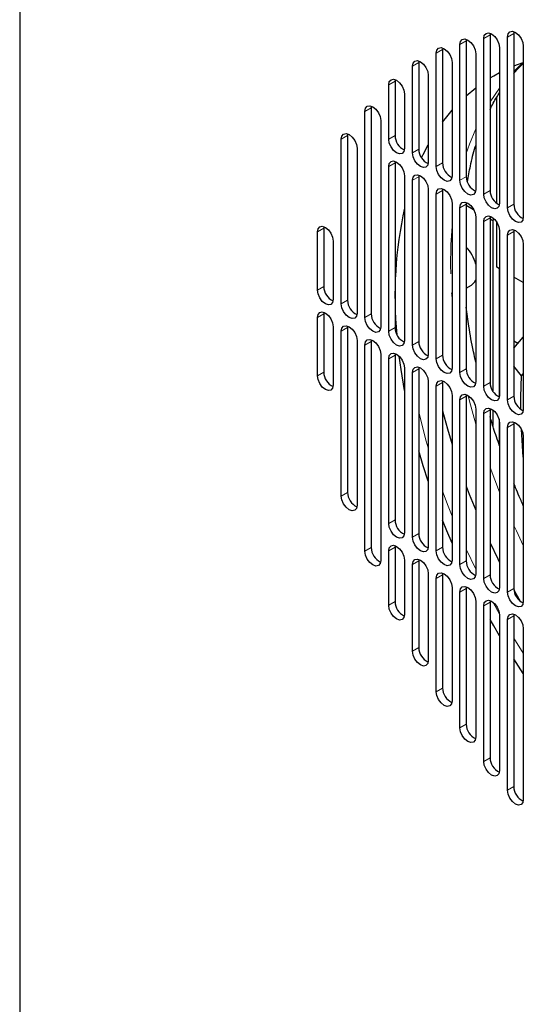
# Model space of a CAD drawing. Units: inches. Extents: x 0.3 to 80.4, y 0.2 to 94.6.
# Drawn here: x 47.3 to 50, y 75.5 to 80.7 of the extents above; entities that cross this region are included whole.
import ezdxf

# ---------------------------------------------------------------- set-up
doc = ezdxf.new("R2010")
doc.units = ezdxf.units.IN
doc.header["$MEASUREMENT"] = 0
doc.linetypes.add('PHANTOM', pattern=[0.5, 0.25, -0.05, 0.05, -0.05, 0.05, -0.05])

msp = doc.modelspace()

# ---------------------------------------------------------------- linework, layer by layer
at = {"color": 7, "linetype": 'Continuous', "lineweight": 25}
for p, q in [((47.3234, 92.5751), (47.3234, 69.4291)), ((49.8045, 80.6346), (49.8038, 80.6262)), ((49.9298, 80.6426), (49.9291, 80.6337)), ((49.9291, 80.6337), (49.9291, 79.7341)), ((49.6793, 80.6024), (49.6786, 80.594)), ((49.6786, 80.594), (49.6786, 79.8787)), ((49.7704, 79.7871), (49.7704, 80.6069)), ((49.8038, 80.6262), (49.8038, 79.8064)), ((49.8957, 79.7148), (49.8957, 80.6144)), ((49.5199, 79.9318), (49.5199, 80.5289)), ((49.554, 80.5566), (49.5533, 80.5481)), ((49.5533, 80.5481), (49.5533, 79.9511)), ((49.6452, 79.8595), (49.6452, 80.5747)), ((49.8539, 80.5587), (49.8539, 79.7389)), ((49.9792, 80.5662), (49.9792, 79.6666)), ((49.4287, 80.4882), (49.428, 80.4798)), ((49.428, 80.4798), (49.428, 80.0234)), ((49.6034, 80.4806), (49.6034, 79.8836)), ((49.7287, 80.5265), (49.7287, 79.8112)), ((49.9291, 80.4622), (49.9792, 80.4806)), ((49.3946, 80.0041), (49.3946, 80.4605)), ((49.8234, 80.4106), (49.8539, 80.4274)), ((49.3034, 80.3905), (49.3027, 80.3821)), ((49.3027, 80.3821), (49.3027, 80.0957)), ((49.4781, 80.4123), (49.4781, 79.9559)), ((49.8038, 80.399), (49.8234, 80.4106)), ((49.2693, 80.0764), (49.2693, 80.3628)), ((49.6786, 80.305), (49.7287, 80.347)), ((49.3528, 80.3146), (49.3528, 80.0282)), ((49.84, 79.7377), (49.84, 80.2999)), ((49.1441, 79.1361), (49.1441, 80.2228)), ((49.1782, 80.2506), (49.1775, 80.2421)), ((49.1775, 80.2421), (49.1775, 79.1554)), ((49.2276, 80.1746), (49.2276, 79.0879)), ((49.0188, 79.2084), (49.0188, 80.0764)), ((49.0529, 80.1041), (49.0522, 80.0957)), ((49.0522, 80.0957), (49.0522, 79.2277)), ((49.1023, 80.0282), (49.1023, 79.1602)), ((49.3034, 79.9595), (49.3027, 79.951)), ((49.2693, 79.0638), (49.2693, 79.9318)), ((49.3027, 79.951), (49.3027, 79.0831)), ((49.3528, 79.8835), (49.3528, 79.0156)), ((49.3946, 78.9915), (49.3946, 79.8594)), ((49.4287, 79.8871), (49.428, 79.8787)), ((49.428, 79.8787), (49.428, 79.0107)), ((49.4781, 79.8112), (49.4781, 78.9432)), ((49.554, 79.8148), (49.5533, 79.8064)), ((49.5533, 79.8064), (49.5533, 78.9384)), ((49.5199, 78.9191), (49.5199, 79.7871)), ((49.6034, 79.7389), (49.6034, 78.8709)), ((49.6452, 78.8468), (49.6452, 79.7148)), ((49.6793, 79.7425), (49.6786, 79.7341)), ((49.6786, 79.7341), (49.6786, 78.8661)), ((49.6786, 79.7288), (49.7171, 79.7065)), ((49.7287, 79.6666), (49.7287, 78.7986)), ((49.8045, 79.6702), (49.8038, 79.6618)), ((49.8038, 79.6618), (49.8038, 78.7938)), ((49.8038, 79.6565), (49.8178, 79.6484)), ((49.8277, 79.6542), (49.8178, 79.6484)), ((49.8178, 79.6484), (49.8178, 78.7498)), ((48.9276, 79.6151), (48.9269, 79.6067)), ((48.9269, 79.6067), (48.9269, 79.3)), ((49.7704, 78.7745), (49.7704, 79.6425)), ((49.84, 79.401), (49.84, 79.6382)), ((49.8539, 79.5943), (49.8539, 78.7263)), ((49.9298, 79.5979), (49.9291, 79.5894)), ((48.8935, 79.2807), (48.8935, 79.5874)), ((49.8957, 78.7022), (49.8957, 79.5702)), ((49.9291, 79.5894), (49.9291, 78.7215)), ((48.977, 79.5392), (48.977, 79.2325)), ((49.9792, 79.5219), (49.9792, 78.654)), ((49.8539, 79.3929), (49.84, 79.401)), ((49.8512, 79.3945), (49.8512, 78.7187)), ((49.9792, 79.3206), (49.9291, 79.3495)), ((49.6786, 79.291), (49.7067, 79.3072)), ((48.8935, 78.8294), (48.8935, 79.1361)), ((48.9276, 79.1638), (48.9269, 79.1554)), ((48.9269, 79.1554), (48.9269, 78.8487)), ((48.977, 79.0879), (48.977, 78.7812)), ((49.0529, 79.0915), (49.0522, 79.083)), ((49.0522, 79.083), (49.0522, 78.2151)), ((49.0188, 78.1958), (49.0188, 79.0637)), ((49.8539, 79.0544), (49.8512, 79.056)), ((49.9291, 78.9754), (49.9792, 79.0322)), ((49.1023, 79.0155), (49.1023, 78.1476)), ((49.1441, 77.9047), (49.1441, 78.9914)), ((49.1782, 79.0191), (49.1775, 79.0107)), ((49.1775, 79.0107), (49.1775, 77.924)), ((49.9499, 78.999), (49.9291, 79.011)), ((49.2276, 78.9432), (49.2276, 77.8565)), ((49.3034, 78.9468), (49.3027, 78.9384)), ((49.3027, 78.9384), (49.3027, 78.0704)), ((49.2693, 78.0511), (49.2693, 78.9191)), ((49.3528, 78.8709), (49.3528, 78.0029)), ((49.4287, 78.8745), (49.428, 78.8661)), ((49.9696, 78.8294), (49.9291, 78.8798)), ((49.3946, 77.9788), (49.3946, 78.8468)), ((49.428, 78.8661), (49.428, 77.9981)), ((49.9696, 78.8294), (49.9792, 78.8405)), ((49.4781, 78.7986), (49.4781, 77.9306)), ((49.5199, 77.9065), (49.5199, 78.7745)), ((49.554, 78.8022), (49.5533, 78.7938)), ((49.5533, 78.7938), (49.5533, 77.9258)), ((49.6034, 78.7263), (49.6034, 77.8583)), ((49.6793, 78.7299), (49.6786, 78.7214)), ((49.6786, 78.7214), (49.6786, 77.8535)), ((49.6452, 77.8342), (49.6452, 78.7022)), ((49.7287, 78.6539), (49.7287, 77.786)), ((49.7704, 77.7619), (49.7704, 78.6298)), ((49.8045, 78.6575), (49.8038, 78.6491)), ((49.8038, 78.6491), (49.8038, 77.7811)), ((49.8178, 78.6503), (49.8178, 78.5682)), ((49.8512, 78.6005), (49.8512, 78.4689)), ((49.8539, 78.5816), (49.8539, 77.7136)), ((49.8957, 77.6895), (49.8957, 78.5575)), ((49.9298, 78.5852), (49.9291, 78.5768)), ((49.9291, 78.5768), (49.9291, 77.7088)), ((49.9792, 78.5093), (49.9792, 77.6413)), ((49.3034, 77.9342), (49.3027, 77.9258)), ((49.2693, 77.6201), (49.2693, 77.9065)), ((49.3027, 77.9258), (49.3027, 77.6394)), ((49.3528, 77.8583), (49.3528, 77.5719)), ((49.3946, 77.3777), (49.3946, 77.8342)), ((49.4287, 77.8619), (49.428, 77.8534)), ((49.428, 77.8534), (49.428, 77.397)), ((49.4781, 77.7859), (49.4781, 77.3295)), ((49.554, 77.7895), (49.5533, 77.7811)), ((49.5533, 77.7811), (49.5533, 77.184)), ((49.5199, 77.1647), (49.5199, 77.7618)), ((49.6034, 77.7136), (49.6034, 77.1165)), ((49.6452, 76.9742), (49.6452, 77.6895)), ((49.6793, 77.7172), (49.6786, 77.7088)), ((49.6786, 77.7088), (49.6786, 76.9935)), ((49.7287, 77.6413), (49.7287, 76.926)), ((49.8045, 77.6449), (49.8038, 77.6365)), ((49.8038, 77.6365), (49.8038, 76.8167)), ((49.7704, 76.7974), (49.7704, 77.6172)), ((49.9298, 77.5726), (49.9291, 77.5642)), ((49.8539, 77.569), (49.8539, 76.7492)), ((49.8957, 76.6453), (49.8957, 77.5449)), ((49.9291, 77.5642), (49.9291, 76.6646)), ((49.9792, 77.4967), (49.9792, 76.5971)), ((49.9792, 77.2612), (49.9291, 77.3375))]:
    msp.add_line(p, q, dxfattribs=at)
at = {"color": 8, "linetype": 'PHANTOM', "lineweight": 18}
for p, q in [((49.9291, 80.6337), (49.8957, 80.6144)), ((49.6786, 80.594), (49.6452, 80.5747)), ((49.8038, 80.6262), (49.7704, 80.6069)), ((49.5533, 80.5481), (49.5199, 80.5289)), ((49.428, 80.4798), (49.3946, 80.4605)), ((49.3027, 80.3821), (49.2693, 80.3628)), ((49.8539, 80.3456), (49.8038, 80.2729)), ((49.1441, 80.2228), (49.1775, 80.2421)), ((49.0522, 80.0957), (49.0188, 80.0764)), ((49.3027, 80.0957), (49.2693, 80.0764)), ((49.428, 80.0234), (49.3946, 80.0041)), ((49.3027, 79.951), (49.2693, 79.9318)), ((49.5533, 79.9511), (49.5199, 79.9318)), ((49.428, 79.8787), (49.3946, 79.8594)), ((49.6786, 79.8787), (49.6452, 79.8595)), ((49.5533, 79.8064), (49.5199, 79.7871)), ((49.8038, 79.8064), (49.7704, 79.7871)), ((49.6786, 79.7341), (49.6452, 79.7148)), ((49.9291, 79.7341), (49.8957, 79.7148)), ((49.8038, 79.6618), (49.7704, 79.6425)), ((48.9269, 79.6067), (48.8935, 79.5874)), ((49.9291, 79.5894), (49.8957, 79.5702)), ((48.9269, 79.3), (48.8935, 79.2807)), ((49.0522, 79.2277), (49.0188, 79.2084)), ((48.8935, 79.1361), (48.9269, 79.1554)), ((49.1775, 79.1554), (49.1441, 79.1361)), ((49.0522, 79.083), (49.0188, 79.0637)), ((49.3027, 79.0831), (49.2693, 79.0638)), ((49.1775, 79.0107), (49.1441, 78.9914)), ((49.428, 79.0107), (49.3946, 78.9915)), ((49.3027, 78.9384), (49.2693, 78.9191)), ((49.5533, 78.9384), (49.5199, 78.9191)), ((48.9269, 78.8487), (48.8935, 78.8294)), ((49.428, 78.8661), (49.3946, 78.8468)), ((49.6786, 78.8661), (49.6452, 78.8468)), ((49.5533, 78.7938), (49.5199, 78.7745)), ((49.8038, 78.7938), (49.7704, 78.7745)), ((49.6786, 78.7214), (49.6452, 78.7022)), ((49.9291, 78.7215), (49.8957, 78.7022)), ((49.8038, 78.6491), (49.7704, 78.6298)), ((49.9291, 78.5768), (49.8957, 78.5575)), ((49.8038, 78.3464), (49.8539, 78.2158)), ((49.0522, 78.2151), (49.0188, 78.1958)), ((49.3027, 78.0704), (49.2693, 78.0511)), ((49.428, 77.9981), (49.3946, 77.9788)), ((49.1775, 77.924), (49.1441, 77.9047)), ((49.2693, 77.9065), (49.3027, 77.9258)), ((49.5533, 77.9258), (49.5199, 77.9065)), ((49.7287, 77.8101), (49.6786, 77.9158)), ((49.3946, 77.8342), (49.428, 77.8534)), ((49.6786, 77.8535), (49.6452, 77.8342)), ((49.5199, 77.7618), (49.5533, 77.7811)), ((49.8038, 77.7811), (49.7704, 77.7619)), ((49.6452, 77.6895), (49.6786, 77.7088)), ((49.9291, 77.7088), (49.8957, 77.6895)), ((49.3027, 77.6394), (49.2693, 77.6201)), ((49.7704, 77.6172), (49.8038, 77.6365)), ((49.9291, 77.5642), (49.8957, 77.5449)), ((49.9792, 77.3672), (49.9291, 77.4467)), ((49.428, 77.397), (49.3946, 77.3777)), ((49.5533, 77.184), (49.5199, 77.1647)), ((49.6786, 76.9935), (49.6452, 76.9742)), ((49.8038, 76.8167), (49.7704, 76.7974)), ((49.8957, 76.6453), (49.9291, 76.6646))]:
    msp.add_line(p, q, dxfattribs=at)
at = {"color": 7, "linetype": 'Continuous', "lineweight": 25, "flags": 128}
for points in [[(49.7704, 80.6069), (49.7736, 80.6235), (49.7827, 80.6339), (49.7962, 80.6366), (49.8122, 80.631), (49.8282, 80.6181), (49.8417, 80.5998), (49.8508, 80.579), (49.8539, 80.5587)], [(49.8957, 80.6144), (49.8987, 80.6313), (49.9078, 80.6419), (49.9214, 80.6446), (49.9375, 80.639), (49.9535, 80.626), (49.9671, 80.6076), (49.9762, 80.5866), (49.9792, 80.5662)], [(49.6452, 80.5747), (49.6483, 80.5913), (49.6574, 80.6018), (49.6709, 80.6044), (49.6869, 80.5988), (49.7029, 80.5859), (49.7164, 80.5677), (49.7255, 80.5468), (49.7287, 80.5265)], [(49.5199, 80.5289), (49.5231, 80.5455), (49.5321, 80.5559), (49.5457, 80.5585), (49.5616, 80.553), (49.5776, 80.5401), (49.5912, 80.5218), (49.6002, 80.5009), (49.6034, 80.4806)], [(49.3946, 80.4605), (49.3978, 80.4771), (49.4068, 80.4876), (49.4204, 80.4902), (49.4364, 80.4846), (49.4523, 80.4717), (49.4659, 80.4535), (49.4749, 80.4326), (49.4781, 80.4123)], [(49.2693, 80.3628), (49.2725, 80.3794), (49.2816, 80.3898), (49.2951, 80.3925), (49.3111, 80.3869), (49.3271, 80.374), (49.3406, 80.3557), (49.3497, 80.3349), (49.3528, 80.3146)], [(49.1441, 80.2228), (49.1472, 80.2395), (49.1563, 80.2499), (49.1698, 80.2525), (49.1858, 80.247), (49.2018, 80.2341), (49.2153, 80.2158), (49.2244, 80.1949), (49.2276, 80.1746)], [(49.5533, 80.1657), (49.5755, 80.1948), (49.6034, 80.2283)], [(49.0188, 80.0764), (49.022, 80.093), (49.031, 80.1034), (49.0446, 80.1061), (49.0605, 80.1005), (49.0765, 80.0876), (49.0901, 80.0693), (49.0991, 80.0485), (49.1023, 80.0282)], [(49.3528, 80.0282), (49.3497, 80.0116), (49.3406, 80.0012), (49.3271, 79.9985), (49.3111, 80.0041), (49.2951, 80.017), (49.2816, 80.0353), (49.2725, 80.0561), (49.2693, 80.0764)], [(49.4431, 79.9776), (49.4515, 79.9954), (49.4781, 80.0472)], [(49.2693, 79.9318), (49.2725, 79.9484), (49.2816, 79.9588), (49.2951, 79.9614), (49.3111, 79.9559), (49.3271, 79.943), (49.3406, 79.9247), (49.3497, 79.9038), (49.3528, 79.8835)], [(49.4781, 79.9559), (49.4749, 79.9393), (49.4659, 79.9288), (49.4523, 79.9262), (49.4364, 79.9318), (49.4204, 79.9447), (49.4068, 79.9629), (49.3978, 79.9838), (49.3946, 80.0041)], [(49.6034, 79.8836), (49.6002, 79.8669), (49.5912, 79.8565), (49.5776, 79.8539), (49.5616, 79.8594), (49.5457, 79.8723), (49.5321, 79.8906), (49.5231, 79.9115), (49.5199, 79.9318)], [(49.3946, 79.8594), (49.3978, 79.876), (49.4068, 79.8865), (49.4204, 79.8891), (49.4364, 79.8835), (49.4523, 79.8706), (49.4659, 79.8524), (49.4749, 79.8315), (49.4781, 79.8112)], [(49.7287, 79.8112), (49.7255, 79.7946), (49.7164, 79.7842), (49.7029, 79.7816), (49.6869, 79.7871), (49.6709, 79.8), (49.6574, 79.8183), (49.6483, 79.8392), (49.6452, 79.8595)], [(49.5199, 79.7871), (49.5231, 79.8037), (49.5321, 79.8141), (49.5457, 79.8168), (49.5616, 79.8112), (49.5776, 79.7983), (49.5912, 79.7801), (49.6002, 79.7592), (49.6034, 79.7389)], [(49.8539, 79.7389), (49.8508, 79.7223), (49.8417, 79.7119), (49.8282, 79.7093), (49.8122, 79.7148), (49.7962, 79.7277), (49.7827, 79.746), (49.7736, 79.7668), (49.7704, 79.7871)], [(49.6452, 79.7148), (49.6483, 79.7314), (49.6574, 79.7418), (49.6709, 79.7445), (49.6869, 79.7389), (49.7029, 79.726), (49.7164, 79.7077), (49.7255, 79.6869), (49.7287, 79.6666)], [(49.9792, 79.6666), (49.976, 79.65), (49.967, 79.6396), (49.9534, 79.6369), (49.9375, 79.6425), (49.9215, 79.6554), (49.9079, 79.6737), (49.8989, 79.6945), (49.8957, 79.7148)], [(49.7704, 79.6425), (49.7736, 79.6591), (49.7827, 79.6695), (49.7962, 79.6721), (49.8122, 79.6666), (49.8282, 79.6537), (49.8417, 79.6354), (49.8508, 79.6145), (49.8539, 79.5943)], [(48.8935, 79.5874), (48.8967, 79.604), (48.9057, 79.6144), (48.9193, 79.6171), (48.9353, 79.6115), (48.9512, 79.5986), (48.9648, 79.5804), (48.9738, 79.5595), (48.977, 79.5392)], [(49.8957, 79.5702), (49.8989, 79.5868), (49.9079, 79.5972), (49.9215, 79.5998), (49.9375, 79.5943), (49.9534, 79.5814), (49.967, 79.5631), (49.976, 79.5422), (49.9792, 79.5219)], [(49.7067, 79.3072), (49.7237, 79.3238), (49.7287, 79.3332)], [(48.977, 79.2325), (48.9738, 79.2159), (48.9648, 79.2055), (48.9512, 79.2029), (48.9353, 79.2084), (48.9193, 79.2213), (48.9057, 79.2396), (48.8967, 79.2604), (48.8935, 79.2807)], [(49.1023, 79.1602), (49.0991, 79.1436), (49.0901, 79.1332), (49.0765, 79.1305), (49.0605, 79.1361), (49.0446, 79.149), (49.031, 79.1673), (49.022, 79.1881), (49.0188, 79.2084)], [(48.8935, 79.1361), (48.8967, 79.1527), (48.9057, 79.1631), (48.9193, 79.1657), (48.9353, 79.1602), (48.9512, 79.1473), (48.9648, 79.129), (48.9738, 79.1081), (48.977, 79.0879)], [(49.2276, 79.0879), (49.2244, 79.0713), (49.2153, 79.0608), (49.2018, 79.0582), (49.1858, 79.0638), (49.1698, 79.0767), (49.1563, 79.0949), (49.1472, 79.1158), (49.1441, 79.1361)], [(49.0188, 79.0637), (49.022, 79.0804), (49.031, 79.0908), (49.0446, 79.0934), (49.0605, 79.0879), (49.0765, 79.075), (49.0901, 79.0567), (49.0991, 79.0358), (49.1023, 79.0155)], [(49.3528, 79.0156), (49.3497, 78.9989), (49.3406, 78.9885), (49.3271, 78.9859), (49.3111, 78.9914), (49.2951, 79.0043), (49.2816, 79.0226), (49.2725, 79.0435), (49.2693, 79.0638)], [(49.1441, 78.9914), (49.1472, 79.008), (49.1563, 79.0185), (49.1698, 79.0211), (49.1858, 79.0155), (49.2018, 79.0026), (49.2153, 78.9844), (49.2244, 78.9635), (49.2276, 78.9432)], [(49.4781, 78.9432), (49.4749, 78.9266), (49.4659, 78.9162), (49.4523, 78.9136), (49.4364, 78.9191), (49.4204, 78.932), (49.4068, 78.9503), (49.3978, 78.9712), (49.3946, 78.9915)], [(49.2693, 78.9191), (49.2725, 78.9357), (49.2816, 78.9461), (49.2951, 78.9488), (49.3111, 78.9432), (49.3271, 78.9303), (49.3406, 78.9121), (49.3497, 78.8912), (49.3528, 78.8709)], [(49.3528, 78.7518), (49.3343, 78.862), (49.3246, 78.9329)], [(49.3946, 78.8468), (49.3978, 78.8634), (49.4068, 78.8738), (49.4204, 78.8765), (49.4364, 78.8709), (49.4523, 78.858), (49.4659, 78.8397), (49.4749, 78.8189), (49.4781, 78.7986)], [(49.6034, 78.8709), (49.6002, 78.8543), (49.5912, 78.8439), (49.5776, 78.8413), (49.5616, 78.8468), (49.5457, 78.8597), (49.5321, 78.878), (49.5231, 78.8988), (49.5199, 78.9191)], [(48.977, 78.7812), (48.9738, 78.7646), (48.9648, 78.7541), (48.9512, 78.7515), (48.9353, 78.7571), (48.9193, 78.77), (48.9057, 78.7882), (48.8967, 78.8091), (48.8935, 78.8294)], [(49.7287, 78.7986), (49.7255, 78.782), (49.7164, 78.7716), (49.7029, 78.7689), (49.6869, 78.7745), (49.6709, 78.7874), (49.6574, 78.8057), (49.6483, 78.8265), (49.6452, 78.8468)], [(49.9665, 78.6519), (49.9664, 78.7186), (49.9696, 78.8294)], [(49.5199, 78.7745), (49.5231, 78.7911), (49.5321, 78.8015), (49.5457, 78.8041), (49.5616, 78.7986), (49.5776, 78.7857), (49.5912, 78.7674), (49.6002, 78.7465), (49.6034, 78.7263)], [(49.8539, 78.7263), (49.8508, 78.7097), (49.8417, 78.6992), (49.8282, 78.6966), (49.8122, 78.7022), (49.7962, 78.7151), (49.7827, 78.7333), (49.7736, 78.7542), (49.7704, 78.7745)], [(49.6452, 78.7022), (49.6483, 78.7188), (49.6574, 78.7292), (49.6709, 78.7318), (49.6869, 78.7263), (49.7029, 78.7134), (49.7164, 78.6951), (49.7255, 78.6742), (49.7287, 78.6539)], [(49.9792, 78.654), (49.976, 78.6373), (49.967, 78.6269), (49.9534, 78.6243), (49.9375, 78.6298), (49.9215, 78.6427), (49.9079, 78.661), (49.8989, 78.6819), (49.8957, 78.7022)], [(49.5533, 78.645), (49.579, 78.5496), (49.6034, 78.4674)], [(49.7704, 78.6298), (49.7736, 78.6465), (49.7827, 78.6569), (49.7962, 78.6595), (49.8122, 78.6539), (49.8282, 78.6411), (49.8417, 78.6228), (49.8508, 78.6019), (49.8539, 78.5816)], [(49.8957, 78.5575), (49.8989, 78.5741), (49.9079, 78.5845), (49.9215, 78.5872), (49.9375, 78.5816), (49.9534, 78.5687), (49.967, 78.5505), (49.976, 78.5296), (49.9792, 78.5093)], [(49.9792, 78.4), (49.9725, 78.4898), (49.9695, 78.5459)], [(49.4781, 78.2732), (49.4515, 78.3557), (49.428, 78.4345)], [(49.6786, 78.2477), (49.6945, 78.2058), (49.7287, 78.1207)], [(49.1023, 78.1476), (49.0991, 78.1309), (49.0901, 78.1205), (49.0765, 78.1179), (49.0605, 78.1234), (49.0446, 78.1363), (49.031, 78.1546), (49.022, 78.1755), (49.0188, 78.1958)], [(49.3528, 78.0029), (49.3497, 77.9863), (49.3406, 77.9759), (49.3271, 77.9733), (49.3111, 77.9788), (49.2951, 77.9917), (49.2816, 78.01), (49.2725, 78.0308), (49.2693, 78.0511)], [(49.6034, 77.9474), (49.5755, 78.0132), (49.5533, 78.0679)], [(49.2693, 77.9065), (49.2725, 77.9231), (49.2816, 77.9335), (49.2951, 77.9361), (49.3111, 77.9306), (49.3271, 77.9177), (49.3406, 77.8994), (49.3497, 77.8785), (49.3528, 77.8583)], [(49.4781, 77.9306), (49.4749, 77.914), (49.4659, 77.9036), (49.4523, 77.9009), (49.4364, 77.9065), (49.4204, 77.9194), (49.4068, 77.9377), (49.3978, 77.9585), (49.3946, 77.9788)], [(49.8038, 77.9499), (49.8446, 77.8651), (49.8539, 77.8462)], [(49.2276, 77.8565), (49.2244, 77.8398), (49.2153, 77.8294), (49.2018, 77.8268), (49.1858, 77.8323), (49.1698, 77.8452), (49.1563, 77.8635), (49.1472, 77.8844), (49.1441, 77.9047)], [(49.6034, 77.8583), (49.6002, 77.8417), (49.5912, 77.8312), (49.5776, 77.8286), (49.5616, 77.8342), (49.5457, 77.8471), (49.5321, 77.8653), (49.5231, 77.8862), (49.5199, 77.9065)], [(49.3946, 77.8342), (49.3978, 77.8508), (49.4068, 77.8612), (49.4204, 77.8638), (49.4364, 77.8583), (49.4523, 77.8454), (49.4659, 77.8271), (49.4749, 77.8062), (49.4781, 77.7859)], [(49.7287, 77.786), (49.7255, 77.7693), (49.7164, 77.7589), (49.7029, 77.7563), (49.6869, 77.7618), (49.6709, 77.7747), (49.6574, 77.793), (49.6483, 77.8139), (49.6452, 77.8342)], [(49.5199, 77.7618), (49.5231, 77.7785), (49.5321, 77.7889), (49.5457, 77.7915), (49.5616, 77.7859), (49.5776, 77.7731), (49.5912, 77.7548), (49.6002, 77.7339), (49.6034, 77.7136)], [(49.8539, 77.7136), (49.8508, 77.697), (49.8417, 77.6866), (49.8282, 77.684), (49.8122, 77.6895), (49.7962, 77.7024), (49.7827, 77.7207), (49.7736, 77.7416), (49.7704, 77.7619)], [(49.6452, 77.6895), (49.6483, 77.7061), (49.6574, 77.7165), (49.6709, 77.7192), (49.6869, 77.7136), (49.7029, 77.7007), (49.7164, 77.6825), (49.7255, 77.6616), (49.7287, 77.6413)], [(49.9792, 77.6413), (49.976, 77.6247), (49.967, 77.6143), (49.9534, 77.6117), (49.9375, 77.6172), (49.9215, 77.6301), (49.9079, 77.6484), (49.8989, 77.6692), (49.8957, 77.6895)], [(49.9295, 77.7019), (49.9315, 77.6984), (49.963, 77.6419)], [(49.7704, 77.6172), (49.7736, 77.6338), (49.7827, 77.6442), (49.7962, 77.6469), (49.8122, 77.6413), (49.8282, 77.6284), (49.8417, 77.6101), (49.8508, 77.5893), (49.8539, 77.569)], [(49.3528, 77.5719), (49.3497, 77.5553), (49.3406, 77.5448), (49.3271, 77.5422), (49.3111, 77.5478), (49.2951, 77.5607), (49.2816, 77.5789), (49.2725, 77.5998), (49.2693, 77.6201)], [(49.8957, 77.5449), (49.8989, 77.5615), (49.9079, 77.5719), (49.9215, 77.5745), (49.9375, 77.569), (49.9534, 77.5561), (49.967, 77.5378), (49.976, 77.5169), (49.9792, 77.4967)], [(49.8539, 77.459), (49.8234, 77.5111), (49.8038, 77.5453)], [(49.4781, 77.3295), (49.4749, 77.3129), (49.4659, 77.3025), (49.4523, 77.2998), (49.4364, 77.3054), (49.4204, 77.3183), (49.4068, 77.3366), (49.3978, 77.3574), (49.3946, 77.3777)], [(49.6034, 77.1165), (49.6002, 77.0999), (49.5912, 77.0895), (49.5776, 77.0869), (49.5616, 77.0924), (49.5457, 77.1053), (49.5321, 77.1236), (49.5231, 77.1445), (49.5199, 77.1647)], [(49.7287, 76.926), (49.7255, 76.9094), (49.7164, 76.899), (49.7029, 76.8964), (49.6869, 76.9019), (49.6709, 76.9148), (49.6574, 76.9331), (49.6483, 76.9539), (49.6452, 76.9742)], [(49.8539, 76.7492), (49.8508, 76.7326), (49.8417, 76.7222), (49.8282, 76.7196), (49.8122, 76.7251), (49.7962, 76.738), (49.7827, 76.7563), (49.7736, 76.7771), (49.7704, 76.7974)], [(49.9792, 76.5971), (49.9762, 76.5802), (49.9671, 76.5696), (49.9535, 76.5669), (49.9375, 76.5724), (49.9214, 76.5854), (49.9078, 76.6039), (49.8987, 76.6249), (49.8957, 76.6453)]]:
    msp.add_lwpolyline(points, dxfattribs=at)
at = {"color": 8, "linetype": 'PHANTOM', "lineweight": 18, "flags": 128}
for points in [[(49.9792, 80.4812), (49.9426, 80.447), (49.9291, 80.4334)], [(49.7287, 80.1316), (49.6953, 80.0495), (49.6786, 80.0011)], [(49.6875, 78.7259), (49.6953, 78.6951), (49.7287, 78.5745)], [(49.4781, 78.4491), (49.4677, 78.4853), (49.428, 78.6373)], [(49.6034, 78.0905), (49.5832, 78.1415), (49.5533, 78.2211)], [(49.9291, 78.0412), (49.9426, 78.012), (49.9792, 77.9356)], [(49.8537, 77.5739), (49.8201, 77.6341), (49.8184, 77.6372)]]:
    msp.add_lwpolyline(points, dxfattribs=at)
at = {"color": 7, "linetype": 'Continuous', "lineweight": 25}
for centre, radius, start, end in [((49.3874, 80.0968), 0.0847, 180.7149, 245.3871), ((49.5127, 80.0244), 0.0847, 180.715, 245.3871), ((49.638, 79.9521), 0.0847, 180.715, 245.3871), ((49.7632, 79.8798), 0.0847, 180.7151, 245.3871), ((49.8885, 79.8075), 0.0847, 180.715, 245.3872), ((51.4081, 79.2546), 2.1058, 167.4228, 185.6828), ((50.0138, 79.7352), 0.0847, 180.715, 245.3871), ((49.5038, 79.3516), 0.2343, 16.2981, 41.7589), ((49.0116, 79.3011), 0.0847, 180.7156, 245.3864), ((49.1369, 79.2288), 0.0847, 180.7159, 245.3863), ((49.2621, 79.1564), 0.0847, 180.7157, 245.3865), ((49.3874, 79.0841), 0.0847, 180.7156, 245.3865), ((49.5127, 79.0118), 0.0847, 180.7156, 245.3864), ((49.638, 78.9395), 0.0847, 180.7156, 245.3864), ((49.0116, 78.8497), 0.0847, 180.715, 245.3871), ((49.7632, 78.8672), 0.0847, 180.7157, 245.3865), ((49.8885, 78.7948), 0.0847, 180.7157, 245.3865), ((50.0138, 78.7225), 0.0847, 180.7156, 245.3864), ((49.1369, 78.2161), 0.0847, 180.7178, 245.3844), ((49.3874, 78.0715), 0.0847, 180.7174, 245.3846), ((49.5127, 77.9992), 0.0847, 180.7174, 245.3846), ((49.2621, 77.925), 0.0847, 180.7175, 245.3847), ((49.638, 77.9268), 0.0847, 180.7174, 245.3846), ((49.7632, 77.8545), 0.0847, 180.7176, 245.3846), ((49.8885, 77.7822), 0.0847, 180.7175, 245.3847), ((50.0138, 77.7099), 0.0847, 180.7174, 245.3846), ((49.3874, 77.6404), 0.0847, 180.7156, 245.3865), ((49.5127, 77.3981), 0.0847, 180.7174, 245.3846), ((49.638, 77.1851), 0.0847, 180.715, 245.3871), ((49.7632, 76.9946), 0.0847, 180.7176, 245.3846), ((49.8885, 76.8178), 0.0847, 180.7175, 245.3847), ((50.0137, 76.6651), 0.0846, 180.3363, 245.4106)]:
    msp.add_arc(centre, radius, start, end, dxfattribs=at)
at = {"color": 8, "linetype": 'PHANTOM', "lineweight": 18}
msp.add_arc((51.9607, 79.4254), 2.365, 175.3665, 184.6335, dxfattribs=at)
at = {"color": 7, "linetype": 'Continuous', "lineweight": 25}
for points, knots in [([(49.9291, 80.4226), (49.9337, 80.4284), (49.9493, 80.448), (49.9668, 80.4638), (49.9792, 80.475)], [0, 0, 0, 0, 0.295465, 1, 1, 1, 1]), ([(49.8038, 80.2327), (49.815, 80.2552), (49.8305, 80.2866), (49.8488, 80.3134), (49.8539, 80.321)], [0, 0, 0, 0, 0.7172804, 1, 1, 1, 1]), ([(49.6846, 79.8518), (49.6896, 79.8796), (49.7009, 79.9434), (49.7163, 80.0066), (49.7278, 80.0403), (49.7287, 80.0428)], [0, 0, 0, 0, 0.417271, 0.955576, 1, 1, 1, 1]), ([(49.7287, 78.9009), (49.7245, 78.9195), (49.71, 78.9833), (49.6928, 79.0807), (49.6829, 79.158), (49.6786, 79.1918)], [0, 0, 0, 0, 0.187311, 0.645384, 1, 1, 1, 1]), ([(49.8539, 78.4607), (49.843, 78.4916), (49.8249, 78.5428), (49.8098, 78.5937), (49.8038, 78.6141)], [0, 0, 0, 0, 0.601407, 1, 1, 1, 1]), ([(49.9792, 78.1445), (49.9751, 78.1535), (49.9573, 78.1925), (49.9414, 78.2319), (49.9291, 78.2623)], [0, 0, 0, 0, 0.22839, 1, 1, 1, 1])]:
    msp.add_open_spline(points, degree=3, knots=knots, dxfattribs=at)

doc.saveas('drawing.dxf')
